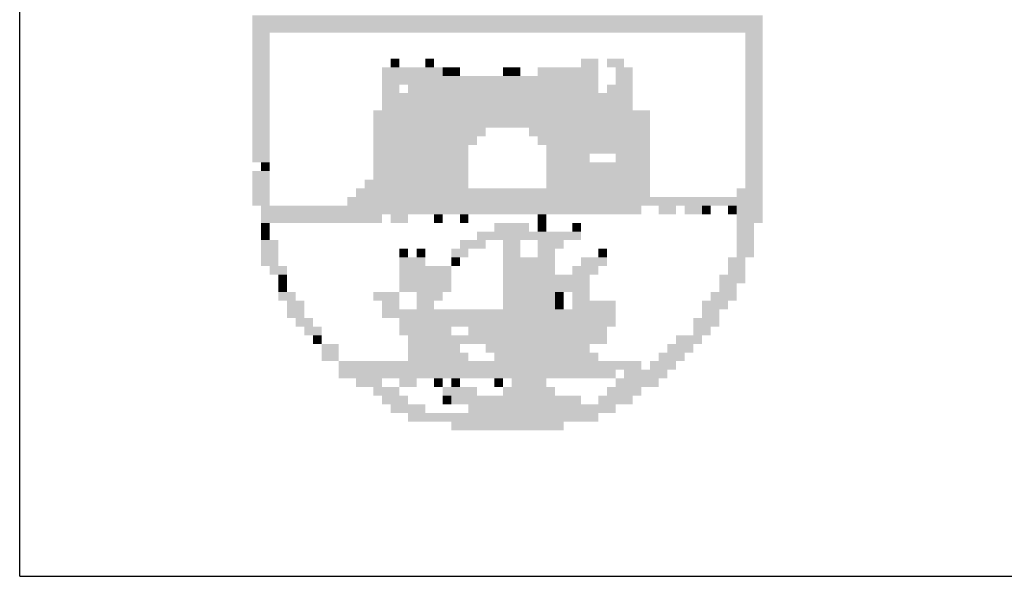
# Model space of a CAD drawing. Extents: x 0 to 950, y 0 to 594.
# Drawn here: x 775 to 788, y 32 to 40 of the extents above; entities that cross this region are included whole.
import ezdxf

# ---------------------------------------------------------------- set-up
doc = ezdxf.new("R2010")
doc.units = 0
doc.header["$LTSCALE"] = 0.95
doc.header["$MEASUREMENT"] = 0
doc.linetypes.add('LIN0', pattern=[0])
doc.layers.add('_PERFIL', color=2, linetype='LIN0')
doc.layers.add('D-SELO-LING', color=41, linetype='CONTINUOUS')

msp = doc.modelspace()

# ---------------------------------------------------------------- linework, layer by layer
at = {"layer": '_PERFIL', "color": 40}
for points in [[(778.148, 39.594), (785.054, 39.594), (778.148, 39.477), (785.054, 39.477)], [(778.148, 39.477), (785.054, 39.477), (778.148, 39.36), (785.054, 39.36)], [(778.148, 39.36), (778.382, 39.36), (778.148, 39.243), (778.382, 39.243)], [(784.82, 39.36), (785.054, 39.36), (784.82, 39.243), (785.054, 39.243)], [(778.148, 39.243), (778.382, 39.243), (778.148, 39.126), (778.382, 39.126)], [(784.82, 39.243), (785.054, 39.243), (784.82, 39.126), (785.054, 39.126)], [(778.148, 39.126), (778.382, 39.126), (778.148, 39.009), (778.382, 39.009)], [(784.82, 39.126), (785.054, 39.126), (784.82, 39.009), (785.054, 39.009)], [(778.148, 39.009), (778.382, 39.009), (778.148, 38.892), (778.382, 38.892)], [(780.021, 39.009), (780.138, 39.009), (780.021, 38.892), (780.138, 38.892)], [(780.489, 39.009), (780.606, 39.009), (780.489, 38.892), (780.606, 38.892)], [(782.596, 39.009), (782.83, 39.009), (782.596, 38.892), (782.83, 38.892)], [(782.947, 39.009), (783.181, 39.009), (782.947, 38.892), (783.181, 38.892)], [(784.82, 39.009), (785.054, 39.009), (784.82, 38.892), (785.054, 38.892)], [(778.148, 38.892), (778.382, 38.892), (778.148, 38.775), (778.382, 38.775)], [(779.904, 38.892), (780.723, 38.892), (779.904, 38.775), (780.723, 38.775)], [(780.723, 38.892), (780.84, 38.892), (780.723, 38.775), (780.84, 38.775)], [(780.84, 38.892), (780.957, 38.892), (780.84, 38.775), (780.957, 38.775)], [(781.542, 38.892), (781.659, 38.892), (781.542, 38.775), (781.659, 38.775)], [(781.659, 38.892), (781.777, 38.892), (781.659, 38.775), (781.777, 38.775)], [(782.011, 38.892), (782.83, 38.892), (782.011, 38.775), (782.83, 38.775)], [(783.064, 38.892), (783.298, 38.892), (783.064, 38.775), (783.298, 38.775)], [(784.82, 38.892), (785.054, 38.892), (784.82, 38.775), (785.054, 38.775)], [(778.148, 38.775), (778.382, 38.775), (778.148, 38.658), (778.382, 38.658)], [(778.148, 38.658), (778.382, 38.658), (778.148, 38.541), (778.382, 38.541)], [(779.904, 38.775), (782.83, 38.775), (779.904, 38.658), (782.83, 38.658)], [(779.904, 38.658), (780.138, 38.658), (779.904, 38.541), (780.138, 38.541)], [(780.255, 38.658), (782.83, 38.658), (780.255, 38.541), (782.83, 38.541)], [(782.947, 38.658), (783.298, 38.658), (782.947, 38.541), (783.298, 38.541)], [(783.064, 38.775), (783.298, 38.775), (783.064, 38.658), (783.298, 38.658)], [(784.82, 38.775), (785.054, 38.775), (784.82, 38.658), (785.054, 38.658)], [(784.82, 38.658), (785.054, 38.658), (784.82, 38.541), (785.054, 38.541)], [(778.148, 38.541), (778.382, 38.541), (778.148, 38.424), (778.382, 38.424)], [(779.904, 38.541), (783.298, 38.541), (779.904, 38.424), (783.298, 38.424)], [(784.82, 38.541), (785.054, 38.541), (784.82, 38.424), (785.054, 38.424)], [(778.148, 38.424), (778.382, 38.424), (778.148, 38.307), (778.382, 38.307)], [(779.904, 38.424), (783.298, 38.424), (779.904, 38.307), (783.298, 38.307)], [(784.82, 38.424), (785.054, 38.424), (784.82, 38.307), (785.054, 38.307)], [(778.148, 38.307), (778.382, 38.307), (778.148, 38.19), (778.382, 38.19)], [(779.787, 38.307), (783.532, 38.307), (779.787, 38.19), (783.532, 38.19)], [(784.82, 38.307), (785.054, 38.307), (784.82, 38.19), (785.054, 38.19)], [(778.148, 38.19), (778.382, 38.19), (778.148, 38.073), (778.382, 38.073)], [(779.787, 38.19), (783.532, 38.19), (779.787, 38.073), (783.532, 38.073)], [(784.82, 38.19), (785.054, 38.19), (784.82, 38.073), (785.054, 38.073)], [(778.148, 38.073), (778.382, 38.073), (778.148, 37.956), (778.382, 37.956)], [(779.787, 38.073), (781.308, 38.073), (779.787, 37.956), (781.308, 37.956)], [(781.894, 38.073), (783.532, 38.073), (781.894, 37.956), (783.532, 37.956)], [(784.82, 38.073), (785.054, 38.073), (784.82, 37.956), (785.054, 37.956)], [(778.148, 37.956), (778.382, 37.956), (778.148, 37.839), (778.382, 37.839)], [(779.787, 37.956), (781.191, 37.956), (779.787, 37.839), (781.191, 37.839)], [(782.011, 37.956), (783.532, 37.956), (782.011, 37.839), (783.532, 37.839)], [(784.82, 37.956), (785.054, 37.956), (784.82, 37.839), (785.054, 37.839)], [(778.148, 37.839), (778.382, 37.839), (778.148, 37.722), (778.382, 37.722)], [(778.148, 37.722), (778.382, 37.722), (778.148, 37.605), (778.382, 37.605)], [(779.787, 37.839), (781.074, 37.839), (779.787, 37.722), (781.074, 37.722)], [(779.787, 37.722), (781.074, 37.722), (779.787, 37.605), (781.074, 37.605)], [(782.128, 37.839), (782.83, 37.839), (782.128, 37.722), (782.83, 37.722)], [(782.128, 37.722), (782.713, 37.722), (782.128, 37.605), (782.713, 37.605)], [(782.83, 37.839), (783.532, 37.839), (782.83, 37.722), (783.532, 37.722)], [(783.064, 37.722), (783.532, 37.722), (783.064, 37.605), (783.532, 37.605)], [(784.82, 37.839), (785.054, 37.839), (784.82, 37.722), (785.054, 37.722)], [(784.82, 37.722), (785.054, 37.722), (784.82, 37.605), (785.054, 37.605)], [(778.265, 37.605), (778.382, 37.605), (778.265, 37.488), (778.382, 37.488)], [(779.787, 37.605), (781.074, 37.605), (779.787, 37.488), (781.074, 37.488)], [(782.128, 37.605), (783.532, 37.605), (782.128, 37.488), (783.532, 37.488)], [(784.82, 37.605), (785.054, 37.605), (784.82, 37.488), (785.054, 37.488)], [(778.148, 37.488), (778.382, 37.488), (778.148, 37.37), (778.382, 37.37)], [(779.787, 37.488), (781.074, 37.488), (779.787, 37.37), (781.074, 37.37)], [(782.128, 37.488), (783.532, 37.488), (782.128, 37.37), (783.532, 37.37)], [(784.82, 37.488), (785.054, 37.488), (784.82, 37.37), (785.054, 37.37)], [(778.148, 37.37), (778.382, 37.37), (778.148, 37.253), (778.382, 37.253)], [(779.67, 37.37), (781.074, 37.37), (779.67, 37.253), (781.074, 37.253)], [(782.128, 37.37), (783.532, 37.37), (782.128, 37.253), (783.532, 37.253)], [(784.82, 37.37), (785.054, 37.37), (784.82, 37.253), (785.054, 37.253)], [(778.148, 37.253), (778.382, 37.253), (778.148, 37.136), (778.382, 37.136)], [(779.553, 37.253), (783.532, 37.253), (779.553, 37.136), (783.532, 37.136)], [(784.703, 37.253), (785.054, 37.253), (784.703, 37.136), (785.054, 37.136)], [(778.148, 37.136), (778.382, 37.136), (778.148, 37.019), (778.382, 37.019)], [(779.436, 37.136), (785.054, 37.136), (779.436, 37.019), (785.054, 37.019)], [(778.265, 37.019), (783.415, 37.019), (778.265, 36.902), (783.415, 36.902)], [(783.649, 37.019), (783.883, 37.019), (783.649, 36.902), (783.883, 36.902)], [(784, 37.019), (784.234, 37.019), (784, 36.902), (784.234, 36.902)], [(784.234, 37.019), (784.351, 37.019), (784.234, 36.902), (784.351, 36.902)], [(784.585, 37.019), (784.703, 37.019), (784.585, 36.902), (784.703, 36.902)], [(784.703, 37.019), (785.054, 37.019), (784.703, 36.902), (785.054, 36.902)], [(778.265, 36.902), (779.904, 36.902), (778.265, 36.785), (779.904, 36.785)], [(778.265, 36.785), (778.382, 36.785), (778.265, 36.668), (778.382, 36.668)], [(780.021, 36.902), (780.255, 36.902), (780.021, 36.785), (780.255, 36.785)], [(780.606, 36.902), (780.723, 36.902), (780.606, 36.785), (780.723, 36.785)], [(780.957, 36.902), (781.074, 36.902), (780.957, 36.785), (781.074, 36.785)], [(781.425, 36.785), (781.894, 36.785), (781.425, 36.668), (781.894, 36.668)], [(782.011, 36.902), (782.128, 36.902), (782.011, 36.785), (782.128, 36.785)], [(782.011, 36.785), (782.128, 36.785), (782.011, 36.668), (782.128, 36.668)], [(782.479, 36.785), (782.596, 36.785), (782.479, 36.668), (782.596, 36.668)], [(784.703, 36.902), (785.054, 36.902), (784.703, 36.785), (785.054, 36.785)], [(784.703, 36.785), (784.937, 36.785), (784.703, 36.668), (784.937, 36.668)], [(778.265, 36.668), (778.382, 36.668), (778.265, 36.551), (778.382, 36.551)], [(781.191, 36.668), (782.245, 36.668), (781.191, 36.551), (782.245, 36.551)], [(782.245, 36.668), (782.596, 36.668), (782.245, 36.551), (782.596, 36.551)], [(784.703, 36.668), (784.937, 36.668), (784.703, 36.551), (784.937, 36.551)], [(778.265, 36.551), (778.499, 36.551), (778.265, 36.434), (778.499, 36.434)], [(780.957, 36.551), (781.308, 36.551), (780.957, 36.434), (781.308, 36.434)], [(781.542, 36.551), (781.777, 36.551), (781.542, 36.434), (781.777, 36.434)], [(782.011, 36.551), (782.362, 36.551), (782.011, 36.434), (782.362, 36.434)], [(784.703, 36.551), (784.937, 36.551), (784.703, 36.434), (784.937, 36.434)], [(778.265, 36.434), (778.499, 36.434), (778.265, 36.317), (778.499, 36.317)], [(780.138, 36.434), (780.255, 36.434), (780.138, 36.317), (780.255, 36.317)], [(780.372, 36.434), (780.489, 36.434), (780.372, 36.317), (780.489, 36.317)], [(780.84, 36.434), (781.074, 36.434), (780.84, 36.317), (781.074, 36.317)], [(781.542, 36.434), (781.777, 36.434), (781.542, 36.317), (781.777, 36.317)], [(782.011, 36.434), (782.245, 36.434), (782.011, 36.317), (782.245, 36.317)], [(782.83, 36.434), (782.947, 36.434), (782.83, 36.317), (782.947, 36.317)], [(784.703, 36.434), (784.937, 36.434), (784.703, 36.317), (784.937, 36.317)], [(778.265, 36.317), (778.499, 36.317), (778.265, 36.2), (778.499, 36.2)], [(780.138, 36.317), (780.489, 36.317), (780.138, 36.2), (780.489, 36.2)], [(780.84, 36.317), (780.957, 36.317), (780.84, 36.2), (780.957, 36.2)], [(781.542, 36.317), (781.894, 36.317), (781.542, 36.2), (781.894, 36.2)], [(781.894, 36.317), (782.245, 36.317), (781.894, 36.2), (782.245, 36.2)], [(782.596, 36.317), (782.947, 36.317), (782.596, 36.2), (782.947, 36.2)], [(784.585, 36.317), (784.82, 36.317), (784.585, 36.2), (784.82, 36.2)], [(778.382, 36.2), (778.616, 36.2), (778.382, 36.083), (778.616, 36.083)], [(780.138, 36.2), (780.84, 36.2), (780.138, 36.083), (780.84, 36.083)], [(781.542, 36.2), (782.245, 36.2), (781.542, 36.083), (782.245, 36.083)], [(782.479, 36.2), (782.83, 36.2), (782.479, 36.083), (782.83, 36.083)], [(784.585, 36.2), (784.82, 36.2), (784.585, 36.083), (784.82, 36.083)], [(778.499, 36.083), (778.616, 36.083), (778.499, 35.966), (778.616, 35.966)], [(780.138, 36.083), (780.84, 36.083), (780.138, 35.966), (780.84, 35.966)], [(781.542, 36.083), (782.362, 36.083), (781.542, 35.966), (782.362, 35.966)], [(782.362, 36.083), (782.713, 36.083), (782.362, 35.966), (782.713, 35.966)], [(784.468, 36.083), (784.82, 36.083), (784.468, 35.966), (784.82, 35.966)], [(778.499, 35.966), (778.616, 35.966), (778.499, 35.849), (778.616, 35.849)], [(778.499, 35.849), (778.734, 35.849), (778.499, 35.732), (778.734, 35.732)], [(779.787, 35.849), (780.138, 35.849), (779.787, 35.732), (780.138, 35.732)], [(780.138, 35.966), (780.84, 35.966), (780.138, 35.849), (780.84, 35.849)], [(780.372, 35.849), (780.723, 35.849), (780.372, 35.732), (780.723, 35.732)], [(781.542, 35.966), (782.713, 35.966), (781.542, 35.849), (782.713, 35.849)], [(781.542, 35.849), (782.245, 35.849), (781.542, 35.732), (782.245, 35.732)], [(782.245, 35.849), (782.362, 35.849), (782.245, 35.732), (782.362, 35.732)], [(782.479, 35.849), (782.713, 35.849), (782.479, 35.732), (782.713, 35.732)], [(784.351, 35.849), (784.703, 35.849), (784.351, 35.732), (784.703, 35.732)], [(784.468, 35.966), (784.703, 35.966), (784.468, 35.849), (784.703, 35.849)], [(778.616, 35.732), (778.851, 35.732), (778.616, 35.615), (778.851, 35.615)], [(779.904, 35.732), (780.138, 35.732), (779.904, 35.615), (780.138, 35.615)], [(780.372, 35.732), (780.606, 35.732), (780.372, 35.615), (780.606, 35.615)], [(781.542, 35.732), (782.245, 35.732), (781.542, 35.615), (782.245, 35.615)], [(782.245, 35.732), (782.362, 35.732), (782.245, 35.615), (782.362, 35.615)], [(782.479, 35.732), (783.064, 35.732), (782.479, 35.615), (783.064, 35.615)], [(784.234, 35.732), (784.585, 35.732), (784.234, 35.615), (784.585, 35.615)], [(778.616, 35.615), (778.851, 35.615), (778.616, 35.498), (778.851, 35.498)], [(779.904, 35.615), (782.245, 35.615), (779.904, 35.498), (782.245, 35.498)], [(782.245, 35.615), (783.064, 35.615), (782.245, 35.498), (783.064, 35.498)], [(784.234, 35.615), (784.468, 35.615), (784.234, 35.498), (784.468, 35.498)], [(778.734, 35.498), (778.968, 35.498), (778.734, 35.381), (778.968, 35.381)], [(780.138, 35.498), (783.064, 35.498), (780.138, 35.381), (783.064, 35.381)], [(784.117, 35.498), (784.468, 35.498), (784.117, 35.381), (784.468, 35.381)], [(778.851, 35.381), (779.085, 35.381), (778.851, 35.264), (779.085, 35.264)], [(780.138, 35.381), (780.84, 35.381), (780.138, 35.264), (780.84, 35.264)], [(781.074, 35.381), (781.542, 35.381), (781.074, 35.264), (781.542, 35.264)], [(781.542, 35.381), (782.947, 35.381), (781.542, 35.264), (782.947, 35.264)], [(784.117, 35.381), (784.351, 35.381), (784.117, 35.264), (784.351, 35.264)], [(778.968, 35.264), (779.085, 35.264), (778.968, 35.147), (779.085, 35.147)], [(780.255, 35.264), (782.947, 35.264), (780.255, 35.147), (782.947, 35.147)], [(783.883, 35.264), (784.234, 35.264), (783.883, 35.147), (784.234, 35.147)], [(779.085, 35.147), (779.319, 35.147), (779.085, 35.03), (779.319, 35.03)], [(780.255, 35.147), (780.957, 35.147), (780.255, 35.03), (780.957, 35.03)], [(781.308, 35.147), (782.713, 35.147), (781.308, 35.03), (782.713, 35.03)], [(783.766, 35.147), (784.117, 35.147), (783.766, 35.03), (784.117, 35.03)], [(779.085, 35.03), (779.319, 35.03), (779.085, 34.913), (779.319, 34.913)], [(780.255, 35.03), (781.074, 35.03), (780.255, 34.913), (781.074, 34.913)], [(781.425, 35.03), (782.83, 35.03), (781.425, 34.913), (782.83, 34.913)], [(783.649, 35.03), (784, 35.03), (783.649, 34.913), (784, 34.913)], [(779.319, 34.913), (780.138, 34.913), (779.319, 34.796), (780.138, 34.796)], [(779.319, 34.796), (783.064, 34.796), (779.319, 34.679), (783.064, 34.679)], [(780.138, 34.913), (783.415, 34.913), (780.138, 34.796), (783.415, 34.796)], [(783.181, 34.796), (783.766, 34.796), (783.181, 34.679), (783.766, 34.679)], [(783.532, 34.913), (783.883, 34.913), (783.532, 34.796), (783.883, 34.796)], [(779.553, 34.679), (779.904, 34.679), (779.553, 34.562), (779.904, 34.562)], [(780.138, 34.679), (780.372, 34.679), (780.138, 34.562), (780.372, 34.562)], [(780.606, 34.679), (780.723, 34.679), (780.606, 34.562), (780.723, 34.562)], [(780.84, 34.679), (780.957, 34.679), (780.84, 34.562), (780.957, 34.562)], [(781.425, 34.679), (781.542, 34.679), (781.425, 34.562), (781.542, 34.562)], [(781.66, 34.679), (782.128, 34.679), (781.66, 34.562), (782.128, 34.562)], [(783.064, 34.679), (783.649, 34.679), (783.064, 34.562), (783.649, 34.562)], [(779.787, 34.562), (780.138, 34.562), (779.787, 34.444), (780.138, 34.444)], [(780.723, 34.562), (781.191, 34.562), (780.723, 34.444), (781.191, 34.444)], [(781.542, 34.562), (782.245, 34.562), (781.542, 34.444), (782.245, 34.444)], [(782.947, 34.562), (783.415, 34.562), (782.947, 34.444), (783.415, 34.444)], [(779.904, 34.444), (780.255, 34.444), (779.904, 34.327), (780.255, 34.327)], [(780.723, 34.444), (780.84, 34.444), (780.723, 34.327), (780.84, 34.327)], [(780.84, 34.444), (782.596, 34.444), (780.84, 34.327), (782.596, 34.327)], [(782.83, 34.444), (783.298, 34.444), (782.83, 34.327), (783.298, 34.327)], [(780.021, 34.327), (780.489, 34.327), (780.021, 34.21), (780.489, 34.21)], [(781.074, 34.327), (783.064, 34.327), (781.074, 34.21), (783.064, 34.21)], [(780.255, 34.21), (780.957, 34.21), (780.255, 34.093), (780.957, 34.093)], [(780.957, 34.21), (782.83, 34.21), (780.957, 34.093), (782.83, 34.093)], [(780.84, 34.093), (782.362, 34.093), (780.84, 33.976), (782.362, 33.976)]]:
    msp.add_solid(points, dxfattribs=at)
at = {"layer": 'D-SELO-LING'}
for q in [(775, 50), (940, 32)]:
    msp.add_line((775, 32), q, dxfattribs=at)

doc.saveas('drawing.dxf')
